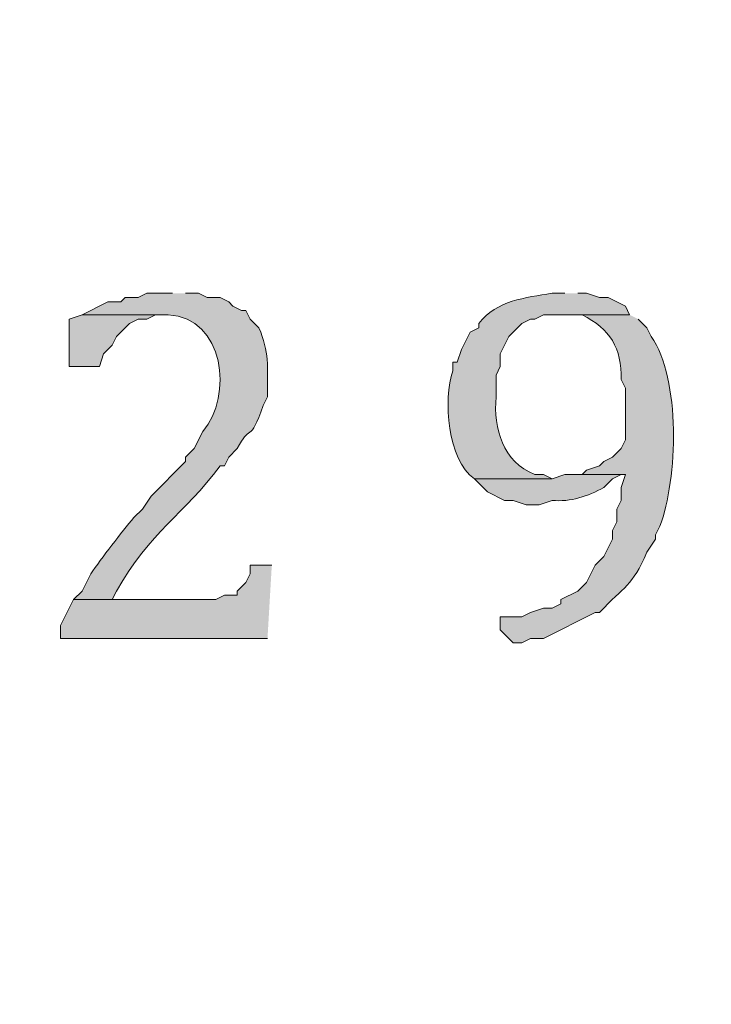
# Model space of a CAD drawing. Units: inches. Extents: x 0 to 210, y 0 to 297.
# Drawn here: x 78 to 82, y 11 to 16 of the extents above; entities that cross this region are included whole.
import ezdxf

# ---------------------------------------------------------------- set-up
doc = ezdxf.new("R2010")
doc.units = ezdxf.units.IN
doc.header["$MEASUREMENT"] = 0
doc.layers.add('Layer 1', color=7, linetype='Continuous')

# ---------------------------------------------------------------- blocks, each defined once
blk = doc.blocks.new('block 4')
at = {"layer": 'Layer 1', "true_color": 0xffffff}
h = blk.add_hatch(color=7, dxfattribs=at)
h.dxf.hatch_style = 2
h.paths.add_polyline_path([(6.4135, 6.1584), (203.3482, 6.1584), (203.3482, 291.4428), (6.4135, 291.4428)])
edge = h.paths.add_edge_path()
edge.add_spline(control_points=[(203.4752, 5.9041), (203.4752, 5.9041), (6.2865, 5.9041), (6.2865, 5.9041), (6.2163, 5.9041), (6.1595, 5.9609), (6.1595, 6.0314), (6.1595, 6.0314), (6.1595, 291.5694), (6.1595, 291.5694), (6.1595, 291.6396), (6.2163, 291.6964), (6.2865, 291.6964), (6.2865, 291.6964), (203.4752, 291.6964), (203.4752, 291.6964), (203.5454, 291.6964), (203.6025, 291.6396), (203.6025, 291.5694), (203.6025, 291.5694), (203.6025, 6.0314), (203.6025, 6.0314), (203.6025, 5.9609), (203.5454, 5.9041), (203.4752, 5.9041)], knot_values=[0, 0, 0, 0, 0.352778, 0.352778, 0.352778, 0.705556, 0.705556, 0.705556, 1.058333, 1.058333, 1.058333, 1.411111, 1.411111, 1.411111, 1.763889, 1.763889, 1.763889, 2.116667, 2.116667, 2.116667, 2.469444, 2.469444, 2.469444, 2.822222, 2.822222, 2.822222, 2.822222], degree=3, periodic=0)
edge.add_line((203.4752, 5.9041), (203.4752, 5.9041))
h = blk.add_hatch(color=7, dxfattribs=at)
edge = h.paths.add_edge_path()
edge.add_spline(control_points=[(78.994, 14.2228), (78.994, 14.2228), (78.867, 14.2228), (78.867, 14.2228), (78.867, 14.2228), (78.8246, 14.2017), (78.8246, 14.2017), (78.8246, 14.2017), (78.7611, 14.2017), (78.7611, 14.2017), (78.7611, 14.2017), (78.74, 14.1805), (78.74, 14.1805), (78.74, 14.1805), (78.6765, 14.1805), (78.6765, 14.1805), (78.6765, 14.1805), (78.5495, 14.117), (78.5495, 14.117), (78.5495, 14.117), (78.9728, 14.117), (78.9728, 14.117), (79.248, 14.1057), (79.2917, 13.7187), (79.1421, 13.5455), (79.1421, 13.5455), (79.0998, 13.4608), (79.0998, 13.4608), (79.0998, 13.4608), (79.0575, 13.4185), (79.0575, 13.4185), (79.0575, 13.4185), (79.0575, 13.3973), (79.0575, 13.3973), (79.0575, 13.3973), (78.8881, 13.228), (78.8881, 13.228), (78.8881, 13.228), (78.8458, 13.1645), (78.8458, 13.1645), (78.8458, 13.1645), (78.8035, 13.1222), (78.8035, 13.1222), (78.7438, 13.052), (78.6451, 12.9232), (78.5918, 12.847), (78.5918, 12.847), (78.5706, 12.8047), (78.5706, 12.8047), (78.5706, 12.8047), (78.5495, 12.7623), (78.5495, 12.7623), (78.5495, 12.7623), (78.5071, 12.72), (78.5071, 12.72), (78.5071, 12.72), (78.6976, 12.72), (78.6976, 12.72), (78.6976, 12.72), (78.7188, 12.7623), (78.7188, 12.7623), (78.8821, 13.0541), (79.0504, 13.1373), (79.2268, 13.3762), (79.2268, 13.3762), (79.248, 13.3762), (79.248, 13.3762), (79.248, 13.3762), (79.2691, 13.4185), (79.2691, 13.4185), (79.2691, 13.4185), (79.3115, 13.4608), (79.3115, 13.4608), (79.3704, 13.584), (79.3739, 13.4806), (79.4385, 13.6725), (79.4385, 13.6725), (79.4596, 13.7148), (79.4596, 13.7148), (79.4596, 13.7148), (79.4596, 13.736), (79.4596, 13.736), (79.4603, 13.8616), (79.4684, 13.935), (79.4173, 14.0535), (79.4173, 14.0535), (79.375, 14.0958), (79.375, 14.0958), (79.375, 14.0958), (79.3538, 14.1382), (79.3538, 14.1382), (79.3538, 14.1382), (79.3326, 14.1382), (79.3326, 14.1382), (79.3326, 14.1382), (79.2903, 14.1593), (79.2903, 14.1593), (79.2903, 14.1593), (79.2691, 14.1805), (79.2691, 14.1805), (79.2691, 14.1805), (79.2268, 14.2017), (79.2268, 14.2017), (79.2268, 14.2017), (79.1633, 14.2017), (79.1633, 14.2017), (79.1633, 14.2017), (79.121, 14.2228), (79.121, 14.2228), (79.121, 14.2228), (79.0575, 14.2228), (79.0575, 14.2228)], knot_values=[0, 0, 0, 0, 0.352778, 0.352778, 0.352778, 0.705556, 0.705556, 0.705556, 1.058333, 1.058333, 1.058333, 1.411111, 1.411111, 1.411111, 1.763889, 1.763889, 1.763889, 2.116667, 2.116667, 2.116667, 2.469444, 2.469444, 2.469444, 2.822222, 2.822222, 2.822222, 3.175, 3.175, 3.175, 3.527778, 3.527778, 3.527778, 3.880556, 3.880556, 3.880556, 4.233333, 4.233333, 4.233333, 4.586111, 4.586111, 4.586111, 4.938889, 4.938889, 4.938889, 5.291667, 5.291667, 5.291667, 5.644444, 5.644444, 5.644444, 5.997222, 5.997222, 5.997222, 6.35, 6.35, 6.35, 6.702778, 6.702778, 6.702778, 7.055556, 7.055556, 7.055556, 7.408333, 7.408333, 7.408333, 7.761111, 7.761111, 7.761111, 8.113889, 8.113889, 8.113889, 8.466667, 8.466667, 8.466667, 8.819444, 8.819444, 8.819444, 9.172222, 9.172222, 9.172222, 9.525, 9.525, 9.525, 9.877778, 9.877778, 9.877778, 10.230556, 10.230556, 10.230556, 10.583333, 10.583333, 10.583333, 10.936111, 10.936111, 10.936111, 11.288889, 11.288889, 11.288889, 11.641667, 11.641667, 11.641667, 11.994444, 11.994444, 11.994444, 12.347222, 12.347222, 12.347222, 12.7, 12.7, 12.7, 13.052778, 13.052778, 13.052778, 13.052778], degree=3, periodic=0)
edge.add_line((79.0575, 14.2228), (78.994, 14.2228))
h = blk.add_hatch(color=7, dxfattribs=at)
edge = h.paths.add_edge_path()
edge.add_spline(control_points=[(80.9201, 14.2228), (80.9201, 14.2228), (80.8566, 14.2228), (80.8566, 14.2228), (80.7243, 14.2006), (80.586, 14.1897), (80.4968, 14.0747), (80.4968, 14.0747), (80.4968, 14.0535), (80.4968, 14.0535), (80.4968, 14.0535), (80.4545, 14.0323), (80.4545, 14.0323), (80.4545, 14.0323), (80.4121, 13.9477), (80.4121, 13.9477), (80.4121, 13.9477), (80.391, 13.8842), (80.391, 13.8842), (80.391, 13.8842), (80.3698, 13.8842), (80.3698, 13.8842), (80.3698, 13.8842), (80.3698, 13.8418), (80.3698, 13.8418), (80.3208, 13.7021), (80.3426, 13.4072), (80.4756, 13.3127), (80.4756, 13.3127), (80.8566, 13.3127), (80.8566, 13.3127), (80.8566, 13.3127), (80.8143, 13.3338), (80.8143, 13.3338), (80.8143, 13.3338), (80.772, 13.3338), (80.772, 13.3338), (80.6139, 13.3956), (80.5691, 13.5586), (80.5815, 13.7148), (80.5815, 13.7148), (80.5815, 13.8207), (80.5815, 13.8207), (80.5815, 13.8207), (80.6026, 13.863), (80.6026, 13.863), (80.6026, 13.863), (80.6026, 13.9265), (80.6026, 13.9265), (80.6026, 13.9265), (80.645, 14.0112), (80.645, 14.0112), (80.645, 14.0112), (80.7085, 14.0747), (80.7085, 14.0747), (80.7085, 14.0747), (80.7508, 14.0958), (80.7508, 14.0958), (80.7508, 14.0958), (80.772, 14.0958), (80.772, 14.0958), (80.772, 14.0958), (80.8143, 14.117), (80.8143, 14.117), (80.8143, 14.117), (81.2376, 14.117), (81.2376, 14.117), (81.2376, 14.117), (81.2165, 14.1593), (81.2165, 14.1593), (81.2165, 14.1593), (81.1318, 14.2017), (81.1318, 14.2017), (81.1318, 14.2017), (81.0895, 14.2017), (81.0895, 14.2017), (81.0895, 14.2017), (81.026, 14.2228), (81.026, 14.2228), (81.026, 14.2228), (80.9836, 14.2228), (80.9836, 14.2228)], knot_values=[0, 0, 0, 0, 0.352778, 0.352778, 0.352778, 0.705556, 0.705556, 0.705556, 1.058333, 1.058333, 1.058333, 1.411111, 1.411111, 1.411111, 1.763889, 1.763889, 1.763889, 2.116667, 2.116667, 2.116667, 2.469444, 2.469444, 2.469444, 2.822222, 2.822222, 2.822222, 3.175, 3.175, 3.175, 3.527778, 3.527778, 3.527778, 3.880556, 3.880556, 3.880556, 4.233333, 4.233333, 4.233333, 4.586111, 4.586111, 4.586111, 4.938889, 4.938889, 4.938889, 5.291667, 5.291667, 5.291667, 5.644444, 5.644444, 5.644444, 5.997222, 5.997222, 5.997222, 6.35, 6.35, 6.35, 6.702778, 6.702778, 6.702778, 7.055556, 7.055556, 7.055556, 7.408333, 7.408333, 7.408333, 7.761111, 7.761111, 7.761111, 8.113889, 8.113889, 8.113889, 8.466667, 8.466667, 8.466667, 8.819444, 8.819444, 8.819444, 9.172222, 9.172222, 9.172222, 9.525, 9.525, 9.525, 9.525], degree=3, periodic=0)
edge.add_line((80.9836, 14.2228), (80.9201, 14.2228))
for points in [[(78.5495, 14.117), (78.486, 14.0958), (78.486, 13.863), (78.6341, 13.863), (78.6553, 13.9265), (78.6976, 13.9688), (78.7188, 14.0112), (78.7823, 14.0747), (78.8246, 14.0958), (78.867, 14.0958), (78.9093, 14.117), (78.9516, 14.117)], [(79.4808, 12.8893), (79.375, 12.8893), (79.375, 12.847), (79.3538, 12.8047), (79.3115, 12.7623), (79.3115, 12.7412), (79.248, 12.7412), (79.2056, 12.72), (78.5071, 12.72), (78.486, 12.6777), (78.4648, 12.6353), (78.4436, 12.593), (78.4436, 12.5295), (79.4596, 12.5295)]]:
    blk.add_hatch(color=7, dxfattribs=at).paths.add_polyline_path(points)
h = blk.add_hatch(color=7, dxfattribs=at)
edge = h.paths.add_edge_path()
edge.add_spline(control_points=[(81.2376, 14.117), (81.2376, 14.117), (80.9201, 14.117), (80.9201, 14.117), (80.9201, 14.117), (81.0048, 14.117), (81.0048, 14.117), (81.1406, 14.0489), (81.1999, 13.954), (81.1953, 13.7995), (81.1953, 13.7995), (81.2165, 13.7572), (81.2165, 13.7572), (81.2165, 13.7572), (81.2165, 13.5032), (81.2165, 13.5032), (81.2165, 13.5032), (81.1953, 13.4608), (81.1953, 13.4608), (81.1953, 13.4608), (81.153, 13.4185), (81.153, 13.4185), (81.153, 13.4185), (81.1106, 13.3973), (81.1106, 13.3973), (81.1106, 13.3973), (81.0895, 13.3762), (81.0895, 13.3762), (81.0895, 13.3762), (81.026, 13.355), (81.026, 13.355), (81.026, 13.355), (81.0048, 13.3338), (81.0048, 13.3338), (81.0048, 13.3338), (81.2165, 13.3338), (81.2165, 13.3338), (81.2165, 13.3338), (81.1953, 13.2703), (81.1953, 13.2703), (81.1953, 13.2703), (81.1953, 13.2068), (81.1953, 13.2068), (81.1953, 13.2068), (81.1741, 13.1645), (81.1741, 13.1645), (81.1741, 13.1645), (81.1741, 13.101), (81.1741, 13.101), (81.1741, 13.101), (81.153, 13.0587), (81.153, 13.0587), (81.153, 13.0587), (81.153, 13.0163), (81.153, 13.0163), (81.153, 13.0163), (81.1318, 12.974), (81.1318, 12.974), (81.1318, 12.974), (81.1106, 12.9317), (81.1106, 12.9317), (81.1106, 12.9317), (81.0683, 12.8893), (81.0683, 12.8893), (81.0683, 12.8893), (81.0471, 12.847), (81.0471, 12.847), (81.0471, 12.847), (81.026, 12.8047), (81.026, 12.8047), (81.026, 12.8047), (80.9836, 12.7623), (80.9836, 12.7623), (80.9836, 12.7623), (80.899, 12.72), (80.899, 12.72), (80.899, 12.72), (80.899, 12.6988), (80.899, 12.6988), (80.899, 12.6988), (80.8566, 12.6777), (80.8566, 12.6777), (80.8566, 12.6777), (80.8143, 12.6777), (80.8143, 12.6777), (80.8143, 12.6777), (80.7508, 12.6565), (80.7508, 12.6565), (80.7508, 12.6565), (80.7085, 12.6353), (80.7085, 12.6353), (80.7085, 12.6353), (80.6026, 12.6353), (80.6026, 12.6353), (80.6026, 12.6353), (80.6026, 12.5718), (80.6026, 12.5718), (80.6026, 12.5718), (80.6661, 12.5083), (80.6661, 12.5083), (80.6661, 12.5083), (80.7085, 12.5083), (80.7085, 12.5083), (80.7085, 12.5083), (80.7508, 12.5295), (80.7508, 12.5295), (80.7508, 12.5295), (80.8143, 12.5295), (80.8143, 12.5295), (80.8143, 12.5295), (81.0683, 12.6565), (81.0683, 12.6565), (81.0683, 12.6565), (81.0895, 12.6565), (81.0895, 12.6565), (81.214, 12.7909), (81.2482, 12.78), (81.3223, 12.9528), (81.3223, 12.9528), (81.3646, 13.0163), (81.3646, 13.0163), (81.3646, 13.0163), (81.3646, 13.0375), (81.3646, 13.0375), (81.3646, 13.0375), (81.3858, 13.0798), (81.3858, 13.0798), (81.474, 13.3116), (81.4892, 13.8037), (81.3435, 14.0112), (81.3435, 14.0112), (81.3223, 14.0535), (81.3223, 14.0535), (81.3223, 14.0535), (81.28, 14.0958), (81.28, 14.0958)], knot_values=[0, 0, 0, 0, 0.352778, 0.352778, 0.352778, 0.705556, 0.705556, 0.705556, 1.058333, 1.058333, 1.058333, 1.411111, 1.411111, 1.411111, 1.763889, 1.763889, 1.763889, 2.116667, 2.116667, 2.116667, 2.469444, 2.469444, 2.469444, 2.822222, 2.822222, 2.822222, 3.175, 3.175, 3.175, 3.527778, 3.527778, 3.527778, 3.880556, 3.880556, 3.880556, 4.233333, 4.233333, 4.233333, 4.586111, 4.586111, 4.586111, 4.938889, 4.938889, 4.938889, 5.291667, 5.291667, 5.291667, 5.644444, 5.644444, 5.644444, 5.997222, 5.997222, 5.997222, 6.35, 6.35, 6.35, 6.702778, 6.702778, 6.702778, 7.055556, 7.055556, 7.055556, 7.408333, 7.408333, 7.408333, 7.761111, 7.761111, 7.761111, 8.113889, 8.113889, 8.113889, 8.466667, 8.466667, 8.466667, 8.819444, 8.819444, 8.819444, 9.172222, 9.172222, 9.172222, 9.525, 9.525, 9.525, 9.877778, 9.877778, 9.877778, 10.230556, 10.230556, 10.230556, 10.583333, 10.583333, 10.583333, 10.936111, 10.936111, 10.936111, 11.288889, 11.288889, 11.288889, 11.641667, 11.641667, 11.641667, 11.994444, 11.994444, 11.994444, 12.347222, 12.347222, 12.347222, 12.7, 12.7, 12.7, 13.052778, 13.052778, 13.052778, 13.405556, 13.405556, 13.405556, 13.758333, 13.758333, 13.758333, 14.111111, 14.111111, 14.111111, 14.463889, 14.463889, 14.463889, 14.816667, 14.816667, 14.816667, 15.169444, 15.169444, 15.169444, 15.522222, 15.522222, 15.522222, 15.875, 15.875, 15.875, 15.875], degree=3, periodic=0)
edge.add_line((81.28, 14.0958), (81.2376, 14.117))
h = blk.add_hatch(color=7, dxfattribs=at)
edge = h.paths.add_edge_path()
edge.add_spline(control_points=[(81.0048, 13.3338), (81.0048, 13.3338), (80.9201, 13.3338), (80.9201, 13.3338), (80.9201, 13.3338), (80.8566, 13.3127), (80.8566, 13.3127), (80.8566, 13.3127), (80.4756, 13.3127), (80.4756, 13.3127), (80.4756, 13.3127), (80.5391, 13.2492), (80.5391, 13.2492), (80.5391, 13.2492), (80.6238, 13.2068), (80.6238, 13.2068), (80.6238, 13.2068), (80.6661, 13.2068), (80.6661, 13.2068), (80.6661, 13.2068), (80.7296, 13.1857), (80.7296, 13.1857), (80.7296, 13.1857), (80.7931, 13.1857), (80.7931, 13.1857), (80.7931, 13.1857), (80.8566, 13.2068), (80.8566, 13.2068), (80.9473, 13.1977), (81.0327, 13.2276), (81.1106, 13.2703), (81.1106, 13.2703), (81.153, 13.3127), (81.153, 13.3127), (81.153, 13.3127), (81.1953, 13.3338), (81.1953, 13.3338)], knot_values=[0, 0, 0, 0, 0.352778, 0.352778, 0.352778, 0.705556, 0.705556, 0.705556, 1.058333, 1.058333, 1.058333, 1.411111, 1.411111, 1.411111, 1.763889, 1.763889, 1.763889, 2.116667, 2.116667, 2.116667, 2.469444, 2.469444, 2.469444, 2.822222, 2.822222, 2.822222, 3.175, 3.175, 3.175, 3.527778, 3.527778, 3.527778, 3.880556, 3.880556, 3.880556, 4.233333, 4.233333, 4.233333, 4.233333], degree=3, periodic=0)
edge.add_line((81.1953, 13.3338), (81.0048, 13.3338))
at = {"layer": 'Layer 1', "lineweight": 0}
for points in [[(78.5495, 14.117), (78.486, 14.0958), (78.486, 13.863), (78.6341, 13.863), (78.6553, 13.9265), (78.6976, 13.9688), (78.7188, 14.0112), (78.7823, 14.0747), (78.8246, 14.0958), (78.867, 14.0958), (78.9093, 14.117), (78.9516, 14.117)], [(79.4808, 12.8893), (79.375, 12.8893), (79.375, 12.847), (79.3538, 12.8047), (79.3115, 12.7623), (79.3115, 12.7412), (79.248, 12.7412), (79.2056, 12.72), (78.5071, 12.72), (78.486, 12.6777), (78.4648, 12.6353), (78.4436, 12.593), (78.4436, 12.5295), (79.4596, 12.5295)]]:
    blk.add_lwpolyline(points, dxfattribs=at)
for points, knots in [([(203.4752, 5.9041), (203.4752, 5.9041), (6.2865, 5.9041), (6.2865, 5.9041), (6.2163, 5.9041), (6.1595, 5.9609), (6.1595, 6.0314), (6.1595, 6.0314), (6.1595, 291.5694), (6.1595, 291.5694), (6.1595, 291.6396), (6.2163, 291.6964), (6.2865, 291.6964), (6.2865, 291.6964), (203.4752, 291.6964), (203.4752, 291.6964), (203.5454, 291.6964), (203.6025, 291.6396), (203.6025, 291.5694), (203.6025, 291.5694), (203.6025, 6.0314), (203.6025, 6.0314), (203.6025, 5.9609), (203.5454, 5.9041), (203.4752, 5.9041)], [0, 0, 0, 0, 1, 1, 1, 2, 2, 2, 3, 3, 3, 4, 4, 4, 5, 5, 5, 6, 6, 6, 7, 7, 7, 8, 8, 8, 8]), ([(78.994, 14.2228), (78.994, 14.2228), (78.867, 14.2228), (78.867, 14.2228), (78.867, 14.2228), (78.8246, 14.2017), (78.8246, 14.2017), (78.8246, 14.2017), (78.7611, 14.2017), (78.7611, 14.2017), (78.7611, 14.2017), (78.74, 14.1805), (78.74, 14.1805), (78.74, 14.1805), (78.6765, 14.1805), (78.6765, 14.1805), (78.6765, 14.1805), (78.5495, 14.117), (78.5495, 14.117), (78.5495, 14.117), (78.9728, 14.117), (78.9728, 14.117), (79.248, 14.1057), (79.2917, 13.7187), (79.1421, 13.5455), (79.1421, 13.5455), (79.0998, 13.4608), (79.0998, 13.4608), (79.0998, 13.4608), (79.0575, 13.4185), (79.0575, 13.4185), (79.0575, 13.4185), (79.0575, 13.3973), (79.0575, 13.3973), (79.0575, 13.3973), (78.8881, 13.228), (78.8881, 13.228), (78.8881, 13.228), (78.8458, 13.1645), (78.8458, 13.1645), (78.8458, 13.1645), (78.8035, 13.1222), (78.8035, 13.1222), (78.7438, 13.052), (78.6451, 12.9232), (78.5918, 12.847), (78.5918, 12.847), (78.5706, 12.8047), (78.5706, 12.8047), (78.5706, 12.8047), (78.5495, 12.7623), (78.5495, 12.7623), (78.5495, 12.7623), (78.5071, 12.72), (78.5071, 12.72), (78.5071, 12.72), (78.6976, 12.72), (78.6976, 12.72), (78.6976, 12.72), (78.7188, 12.7623), (78.7188, 12.7623), (78.8821, 13.0541), (79.0504, 13.1373), (79.2268, 13.3762), (79.2268, 13.3762), (79.248, 13.3762), (79.248, 13.3762), (79.248, 13.3762), (79.2691, 13.4185), (79.2691, 13.4185), (79.2691, 13.4185), (79.3115, 13.4608), (79.3115, 13.4608), (79.3704, 13.584), (79.3739, 13.4806), (79.4385, 13.6725), (79.4385, 13.6725), (79.4596, 13.7148), (79.4596, 13.7148), (79.4596, 13.7148), (79.4596, 13.736), (79.4596, 13.736), (79.4603, 13.8616), (79.4684, 13.935), (79.4173, 14.0535), (79.4173, 14.0535), (79.375, 14.0958), (79.375, 14.0958), (79.375, 14.0958), (79.3538, 14.1382), (79.3538, 14.1382), (79.3538, 14.1382), (79.3326, 14.1382), (79.3326, 14.1382), (79.3326, 14.1382), (79.2903, 14.1593), (79.2903, 14.1593), (79.2903, 14.1593), (79.2691, 14.1805), (79.2691, 14.1805), (79.2691, 14.1805), (79.2268, 14.2017), (79.2268, 14.2017), (79.2268, 14.2017), (79.1633, 14.2017), (79.1633, 14.2017), (79.1633, 14.2017), (79.121, 14.2228), (79.121, 14.2228), (79.121, 14.2228), (79.0575, 14.2228), (79.0575, 14.2228)], [0, 0, 0, 0, 1, 1, 1, 2, 2, 2, 3, 3, 3, 4, 4, 4, 5, 5, 5, 6, 6, 6, 7, 7, 7, 8, 8, 8, 9, 9, 9, 10, 10, 10, 11, 11, 11, 12, 12, 12, 13, 13, 13, 14, 14, 14, 15, 15, 15, 16, 16, 16, 17, 17, 17, 18, 18, 18, 19, 19, 19, 20, 20, 20, 21, 21, 21, 22, 22, 22, 23, 23, 23, 24, 24, 24, 25, 25, 25, 26, 26, 26, 27, 27, 27, 28, 28, 28, 29, 29, 29, 30, 30, 30, 31, 31, 31, 32, 32, 32, 33, 33, 33, 34, 34, 34, 35, 35, 35, 36, 36, 36, 37, 37, 37, 37]), ([(80.9201, 14.2228), (80.9201, 14.2228), (80.8566, 14.2228), (80.8566, 14.2228), (80.7243, 14.2006), (80.586, 14.1897), (80.4968, 14.0747), (80.4968, 14.0747), (80.4968, 14.0535), (80.4968, 14.0535), (80.4968, 14.0535), (80.4545, 14.0323), (80.4545, 14.0323), (80.4545, 14.0323), (80.4121, 13.9477), (80.4121, 13.9477), (80.4121, 13.9477), (80.391, 13.8842), (80.391, 13.8842), (80.391, 13.8842), (80.3698, 13.8842), (80.3698, 13.8842), (80.3698, 13.8842), (80.3698, 13.8418), (80.3698, 13.8418), (80.3208, 13.7021), (80.3426, 13.4072), (80.4756, 13.3127), (80.4756, 13.3127), (80.8566, 13.3127), (80.8566, 13.3127), (80.8566, 13.3127), (80.8143, 13.3338), (80.8143, 13.3338), (80.8143, 13.3338), (80.772, 13.3338), (80.772, 13.3338), (80.6139, 13.3956), (80.5691, 13.5586), (80.5815, 13.7148), (80.5815, 13.7148), (80.5815, 13.8207), (80.5815, 13.8207), (80.5815, 13.8207), (80.6026, 13.863), (80.6026, 13.863), (80.6026, 13.863), (80.6026, 13.9265), (80.6026, 13.9265), (80.6026, 13.9265), (80.645, 14.0112), (80.645, 14.0112), (80.645, 14.0112), (80.7085, 14.0747), (80.7085, 14.0747), (80.7085, 14.0747), (80.7508, 14.0958), (80.7508, 14.0958), (80.7508, 14.0958), (80.772, 14.0958), (80.772, 14.0958), (80.772, 14.0958), (80.8143, 14.117), (80.8143, 14.117), (80.8143, 14.117), (81.2376, 14.117), (81.2376, 14.117), (81.2376, 14.117), (81.2165, 14.1593), (81.2165, 14.1593), (81.2165, 14.1593), (81.1318, 14.2017), (81.1318, 14.2017), (81.1318, 14.2017), (81.0895, 14.2017), (81.0895, 14.2017), (81.0895, 14.2017), (81.026, 14.2228), (81.026, 14.2228), (81.026, 14.2228), (80.9836, 14.2228), (80.9836, 14.2228)], [0, 0, 0, 0, 1, 1, 1, 2, 2, 2, 3, 3, 3, 4, 4, 4, 5, 5, 5, 6, 6, 6, 7, 7, 7, 8, 8, 8, 9, 9, 9, 10, 10, 10, 11, 11, 11, 12, 12, 12, 13, 13, 13, 14, 14, 14, 15, 15, 15, 16, 16, 16, 17, 17, 17, 18, 18, 18, 19, 19, 19, 20, 20, 20, 21, 21, 21, 22, 22, 22, 23, 23, 23, 24, 24, 24, 25, 25, 25, 26, 26, 26, 27, 27, 27, 27]), ([(81.2376, 14.117), (81.2376, 14.117), (80.9201, 14.117), (80.9201, 14.117), (80.9201, 14.117), (81.0048, 14.117), (81.0048, 14.117), (81.1406, 14.0489), (81.1999, 13.954), (81.1953, 13.7995), (81.1953, 13.7995), (81.2165, 13.7572), (81.2165, 13.7572), (81.2165, 13.7572), (81.2165, 13.5032), (81.2165, 13.5032), (81.2165, 13.5032), (81.1953, 13.4608), (81.1953, 13.4608), (81.1953, 13.4608), (81.153, 13.4185), (81.153, 13.4185), (81.153, 13.4185), (81.1106, 13.3973), (81.1106, 13.3973), (81.1106, 13.3973), (81.0895, 13.3762), (81.0895, 13.3762), (81.0895, 13.3762), (81.026, 13.355), (81.026, 13.355), (81.026, 13.355), (81.0048, 13.3338), (81.0048, 13.3338), (81.0048, 13.3338), (81.2165, 13.3338), (81.2165, 13.3338), (81.2165, 13.3338), (81.1953, 13.2703), (81.1953, 13.2703), (81.1953, 13.2703), (81.1953, 13.2068), (81.1953, 13.2068), (81.1953, 13.2068), (81.1741, 13.1645), (81.1741, 13.1645), (81.1741, 13.1645), (81.1741, 13.101), (81.1741, 13.101), (81.1741, 13.101), (81.153, 13.0587), (81.153, 13.0587), (81.153, 13.0587), (81.153, 13.0163), (81.153, 13.0163), (81.153, 13.0163), (81.1318, 12.974), (81.1318, 12.974), (81.1318, 12.974), (81.1106, 12.9317), (81.1106, 12.9317), (81.1106, 12.9317), (81.0683, 12.8893), (81.0683, 12.8893), (81.0683, 12.8893), (81.0471, 12.847), (81.0471, 12.847), (81.0471, 12.847), (81.026, 12.8047), (81.026, 12.8047), (81.026, 12.8047), (80.9836, 12.7623), (80.9836, 12.7623), (80.9836, 12.7623), (80.899, 12.72), (80.899, 12.72), (80.899, 12.72), (80.899, 12.6988), (80.899, 12.6988), (80.899, 12.6988), (80.8566, 12.6777), (80.8566, 12.6777), (80.8566, 12.6777), (80.8143, 12.6777), (80.8143, 12.6777), (80.8143, 12.6777), (80.7508, 12.6565), (80.7508, 12.6565), (80.7508, 12.6565), (80.7085, 12.6353), (80.7085, 12.6353), (80.7085, 12.6353), (80.6026, 12.6353), (80.6026, 12.6353), (80.6026, 12.6353), (80.6026, 12.5718), (80.6026, 12.5718), (80.6026, 12.5718), (80.6661, 12.5083), (80.6661, 12.5083), (80.6661, 12.5083), (80.7085, 12.5083), (80.7085, 12.5083), (80.7085, 12.5083), (80.7508, 12.5295), (80.7508, 12.5295), (80.7508, 12.5295), (80.8143, 12.5295), (80.8143, 12.5295), (80.8143, 12.5295), (81.0683, 12.6565), (81.0683, 12.6565), (81.0683, 12.6565), (81.0895, 12.6565), (81.0895, 12.6565), (81.214, 12.7909), (81.2482, 12.78), (81.3223, 12.9528), (81.3223, 12.9528), (81.3646, 13.0163), (81.3646, 13.0163), (81.3646, 13.0163), (81.3646, 13.0375), (81.3646, 13.0375), (81.3646, 13.0375), (81.3858, 13.0798), (81.3858, 13.0798), (81.474, 13.3116), (81.4892, 13.8037), (81.3435, 14.0112), (81.3435, 14.0112), (81.3223, 14.0535), (81.3223, 14.0535), (81.3223, 14.0535), (81.28, 14.0958), (81.28, 14.0958)], [0, 0, 0, 0, 1, 1, 1, 2, 2, 2, 3, 3, 3, 4, 4, 4, 5, 5, 5, 6, 6, 6, 7, 7, 7, 8, 8, 8, 9, 9, 9, 10, 10, 10, 11, 11, 11, 12, 12, 12, 13, 13, 13, 14, 14, 14, 15, 15, 15, 16, 16, 16, 17, 17, 17, 18, 18, 18, 19, 19, 19, 20, 20, 20, 21, 21, 21, 22, 22, 22, 23, 23, 23, 24, 24, 24, 25, 25, 25, 26, 26, 26, 27, 27, 27, 28, 28, 28, 29, 29, 29, 30, 30, 30, 31, 31, 31, 32, 32, 32, 33, 33, 33, 34, 34, 34, 35, 35, 35, 36, 36, 36, 37, 37, 37, 38, 38, 38, 39, 39, 39, 40, 40, 40, 41, 41, 41, 42, 42, 42, 43, 43, 43, 44, 44, 44, 45, 45, 45, 45]), ([(81.0048, 13.3338), (81.0048, 13.3338), (80.9201, 13.3338), (80.9201, 13.3338), (80.9201, 13.3338), (80.8566, 13.3127), (80.8566, 13.3127), (80.8566, 13.3127), (80.4756, 13.3127), (80.4756, 13.3127), (80.4756, 13.3127), (80.5391, 13.2492), (80.5391, 13.2492), (80.5391, 13.2492), (80.6238, 13.2068), (80.6238, 13.2068), (80.6238, 13.2068), (80.6661, 13.2068), (80.6661, 13.2068), (80.6661, 13.2068), (80.7296, 13.1857), (80.7296, 13.1857), (80.7296, 13.1857), (80.7931, 13.1857), (80.7931, 13.1857), (80.7931, 13.1857), (80.8566, 13.2068), (80.8566, 13.2068), (80.9473, 13.1977), (81.0327, 13.2276), (81.1106, 13.2703), (81.1106, 13.2703), (81.153, 13.3127), (81.153, 13.3127), (81.153, 13.3127), (81.1953, 13.3338), (81.1953, 13.3338)], [0, 0, 0, 0, 1, 1, 1, 2, 2, 2, 3, 3, 3, 4, 4, 4, 5, 5, 5, 6, 6, 6, 7, 7, 7, 8, 8, 8, 9, 9, 9, 10, 10, 10, 11, 11, 11, 12, 12, 12, 12])]:
    blk.add_open_spline(points, degree=3, knots=knots, dxfattribs=at)
blk = doc.blocks.new('block 2')
at = {"layer": 'Layer 1'}
blk.add_blockref('block 4', (0, 0), dxfattribs=at)

msp = doc.modelspace()

# ---------------------------------------------------------------- block references
at = {"layer": 'Layer 1'}
msp.add_blockref('block 2', (0, 0), dxfattribs=at)

doc.saveas('drawing.dxf')
